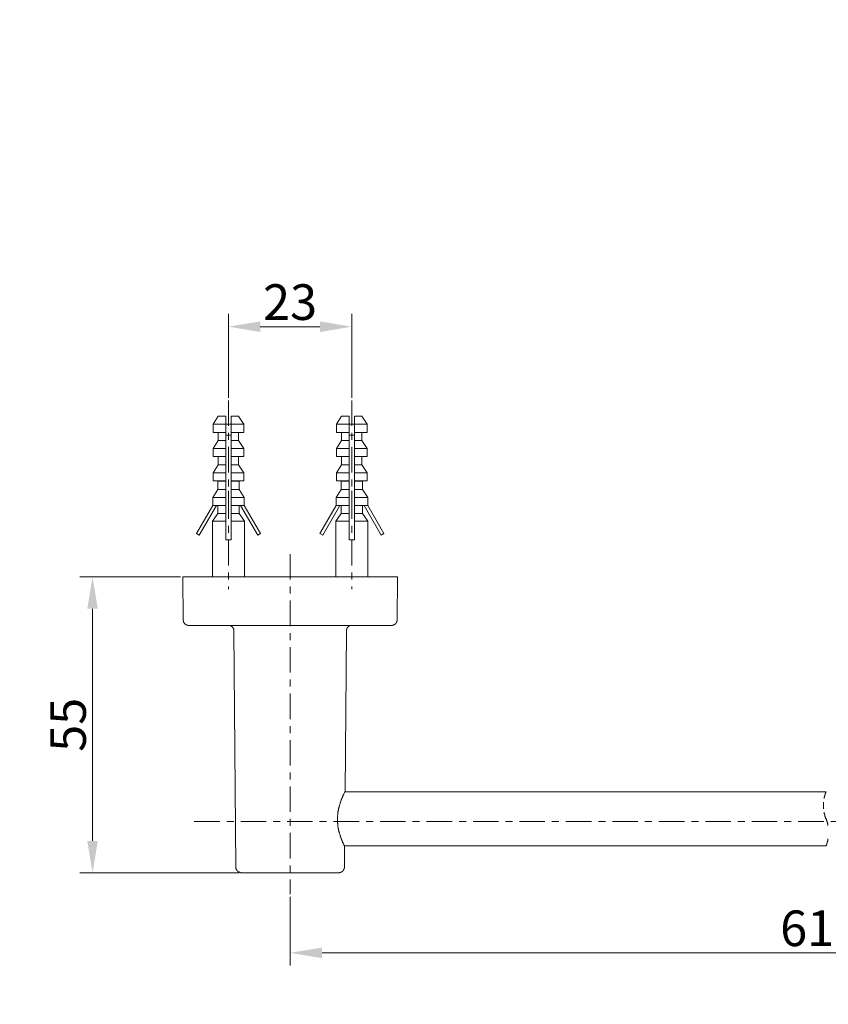
# Model space of a CAD drawing. Units: millimetres. Extents: x -12 to 3235, y -30 to 3013.
# Drawn here: x 788 to 1423, y 1466 to 2239 of the extents above; entities that cross this region are included whole.
import ezdxf

# ---------------------------------------------------------------- set-up
doc = ezdxf.new("R2010")
doc.units = ezdxf.units.MM
doc.header["$MEASUREMENT"] = 0
doc.linetypes.add('2. CENTER', pattern=[36.5, 20, -5.5, 5.5, -5.5])
for name, color, linetype in [('__ 1', 7, 'Continuous'), ('Default', 18, 'Continuous'), ('General Dimension', 18, 'Continuous')]:
    doc.layers.add(name, color=color, linetype=linetype)
doc.styles.add('Arial', font='txt')
doc.dimstyles.new('Standard (TOTO)', dxfattribs={"dimtxt": 28, "dimasz": 25, "dimexe": 10, "dimexo": 2, "dimgap": 5, "dimtad": 1, "dimtoh": 1, "dimdec": 0, "dimzin": 1, "dimdsep": 46, "dimtxsty": 'Arial', "dimcen": 20, "dimadec": 0, "dimazin": 1, "dimtfac": 1, "dimtdec": 4, "dimtix": 1, "dimtmove": 1, "dimatfit": 3, "dimfxl": 0, "dimtolj": 1, "dimtzin": 1, "dimlwd": 15, "dimlwe": 15, "dimarcsym": 0})

# ---------------------------------------------------------------- blocks, each defined once
blk = doc.blocks.new('*D4007')
at = {"layer": 'Default', "color": 0, "lineweight": 15}
for p, q in [((1000, 1550.42), (1000, 1496.42)), ((1833.37, 1550.42), (1833.37, 1496.42)), ((1025, 1506.42), (1808.37, 1506.42))]:
    blk.add_line(p, q, dxfattribs=at)
at = {"layer": 'Default', "color": 0}
for points in [[(1025, 1510.59), (1025, 1502.25), (1000, 1506.42)], [(1808.37, 1502.25), (1808.37, 1510.59), (1833.37, 1506.42)]]:
    blk.add_solid(points, dxfattribs=at)
at = {"layer": 'Defpoints', "color": 0}
for p in [(1000, 1552.42), (1833.37, 1552.42), (1833.37, 1506.42)]:
    blk.add_point(p, dxfattribs=at)
at = {"layer": 'Default', "color": 0, "insert": (1416.68, 1525.72), "char_height": 28, "attachment_point": 5, "style": 'Arial'}
blk.add_mtext('\\A1;610', dxfattribs=at)
blk = doc.blocks.new('*D4009')
at = {"layer": 'Default', "color": 0, "lineweight": 15}
for p, q in [((951.44, 1942.25), (951.44, 2008.25)), ((1048.39, 1942.25), (1048.39, 2008.25)), ((976.44, 1998.25), (1023.39, 1998.25))]:
    blk.add_line(p, q, dxfattribs=at)
at = {"layer": 'Default', "color": 0}
for points in [[(976.44, 2002.41), (976.44, 1994.08), (951.44, 1998.25)], [(1023.39, 1994.08), (1023.39, 2002.41), (1048.39, 1998.25)]]:
    blk.add_solid(points, dxfattribs=at)
at = {"layer": 'Defpoints', "color": 0}
for p in [(1048.39, 1998.25), (951.44, 1940.25), (1048.39, 1940.25)]:
    blk.add_point(p, dxfattribs=at)
at = {"layer": 'Default', "color": 0, "insert": (999.91, 2017.55), "char_height": 28, "attachment_point": 5, "style": 'Arial'}
blk.add_mtext('\\A1;23', dxfattribs=at)
blk = doc.blocks.new('*D4010')
at = {"layer": 'Default', "color": 0, "lineweight": 15}
for p, q in [((913.74, 1801.7), (834.74, 1801.7)), ((844.74, 1776.7), (844.74, 1594.38)), ((959.59, 1569.38), (834.74, 1569.38))]:
    blk.add_line(p, q, dxfattribs=at)
at = {"layer": 'Default', "color": 0}
for points in [[(848.91, 1776.7), (840.58, 1776.7), (844.74, 1801.7)], [(840.58, 1594.38), (848.91, 1594.38), (844.74, 1569.38)]]:
    blk.add_solid(points, dxfattribs=at)
at = {"layer": 'Defpoints', "color": 0}
for p in [(915.74, 1801.7), (844.74, 1569.38), (961.59, 1569.38)]:
    blk.add_point(p, dxfattribs=at)
at = {"layer": 'Default', "color": 0, "insert": (825.51, 1685.54), "char_height": 28, "attachment_point": 5, "rotation": 90, "style": 'Arial'}
blk.add_mtext('\\A1;55', dxfattribs=at)

msp = doc.modelspace()

# ---------------------------------------------------------------- linework, layer by layer
at = {"layer": '__ 1', "color": 0, "linetype": '2. CENTER', "lineweight": 5}
for points in [[(951.44, 1940.25), (951.44, 1792.15)], [(1048.39, 1940.25), (1048.39, 1792.15)], [(1000, 1819.59), (1000, 1552.42)], [(924.6, 1609.68), (1908.42, 1609.68)]]:
    msp.add_lwpolyline(points, dxfattribs=at)
at = {"layer": '__ 1', "color": 0, "lineweight": 9}
for points in [[(943.47, 1927.91), (939.48, 1921.56)], [(949.45, 1927.91), (943.47, 1927.91)], [(949.45, 1927.91), (949.45, 1921.56)], [(953.62, 1927.91), (953.62, 1921.56)], [(959.41, 1927.91), (953.62, 1927.91)], [(963.58, 1921.56), (959.41, 1927.91)], [(1040.41, 1927.91), (1036.25, 1921.56)], [(1046.4, 1927.91), (1040.41, 1927.91)], [(1046.4, 1927.91), (1046.4, 1921.56)], [(1050.56, 1927.91), (1050.56, 1921.56)], [(1056.35, 1927.91), (1050.56, 1927.91)], [(1060.53, 1921.56), (1056.35, 1927.91)], [(949.45, 1921.56), (939.48, 1921.56)], [(939.48, 1921.56), (939.48, 1915.22)], [(953.62, 1921.56), (949.45, 1921.56)], [(949.45, 1921.56), (949.45, 1915.22)], [(953.62, 1921.56), (953.62, 1915.22)], [(963.58, 1921.56), (953.62, 1921.56)], [(963.58, 1915.22), (963.58, 1921.56)], [(1046.4, 1921.56), (1036.25, 1921.56)], [(1036.25, 1921.56), (1036.25, 1915.22)], [(1050.56, 1921.56), (1046.4, 1921.56)], [(1046.4, 1921.56), (1046.4, 1915.22)], [(1050.56, 1921.56), (1050.56, 1915.22)], [(1060.53, 1921.56), (1050.56, 1921.56)], [(1060.53, 1915.22), (1060.53, 1921.56)], [(949.45, 1915.22), (939.48, 1915.22)], [(943.47, 1915.22), (943.47, 1908.87)], [(949.45, 1915.22), (949.45, 1908.87)], [(953.62, 1913.05), (949.45, 1913.05)], [(953.62, 1915.22), (953.62, 1908.87)], [(963.58, 1915.22), (953.62, 1915.22)], [(959.41, 1908.87), (959.41, 1915.22)], [(1046.4, 1915.22), (1036.25, 1915.22)], [(1040.41, 1915.22), (1040.41, 1908.87)], [(1046.4, 1915.22), (1046.4, 1908.87)], [(1050.56, 1913.05), (1046.4, 1913.05)], [(1050.56, 1915.22), (1050.56, 1908.87)], [(1060.53, 1915.22), (1050.56, 1915.22)], [(1056.35, 1908.87), (1056.35, 1915.22)], [(943.47, 1908.87), (939.48, 1902.53)], [(949.45, 1908.87), (943.47, 1908.87)], [(949.45, 1908.87), (949.45, 1902.53)], [(953.62, 1908.87), (953.62, 1902.53)], [(959.41, 1908.87), (953.62, 1908.87)], [(963.58, 1902.53), (959.41, 1908.87)], [(1040.41, 1908.87), (1036.25, 1902.53)], [(1046.4, 1908.87), (1040.41, 1908.87)], [(1046.4, 1908.87), (1046.4, 1902.53)], [(1050.56, 1908.87), (1050.56, 1902.53)], [(1056.35, 1908.87), (1050.56, 1908.87)], [(1060.53, 1902.53), (1056.35, 1908.87)], [(949.45, 1902.53), (939.48, 1902.53)], [(939.48, 1902.53), (939.48, 1896.17)], [(949.45, 1896.17), (939.48, 1896.17)], [(943.47, 1896.17), (943.47, 1889.83)], [(949.45, 1902.53), (949.45, 1896.17)], [(949.45, 1896.17), (949.45, 1889.83)], [(953.62, 1902.53), (953.62, 1896.17)], [(963.58, 1902.53), (953.62, 1902.53)], [(953.62, 1896.17), (953.62, 1889.83)], [(963.58, 1896.17), (953.62, 1896.17)], [(959.41, 1889.83), (959.41, 1896.17)], [(963.58, 1896.17), (963.58, 1902.53)], [(1046.4, 1902.53), (1036.25, 1902.53)], [(1036.25, 1902.53), (1036.25, 1896.17)], [(1046.4, 1896.17), (1036.25, 1896.17)], [(1040.41, 1896.17), (1040.41, 1889.83)], [(1046.4, 1902.53), (1046.4, 1896.17)], [(1046.4, 1896.17), (1046.4, 1889.83)], [(1050.56, 1902.53), (1050.56, 1896.17)], [(1060.53, 1902.53), (1050.56, 1902.53)], [(1050.56, 1896.17), (1050.56, 1889.83)], [(1060.53, 1896.17), (1050.56, 1896.17)], [(1056.35, 1889.83), (1056.35, 1896.17)], [(1060.53, 1896.17), (1060.53, 1902.53)], [(943.47, 1889.83), (939.48, 1883.48)], [(949.45, 1889.83), (943.47, 1889.83)], [(949.45, 1889.83), (949.45, 1883.48)], [(953.62, 1889.83), (953.62, 1883.48)], [(959.41, 1889.83), (953.62, 1889.83)], [(963.58, 1883.48), (959.41, 1889.83)], [(1040.41, 1889.83), (1036.25, 1883.48)], [(1046.4, 1889.83), (1040.41, 1889.83)], [(1046.4, 1889.83), (1046.4, 1883.48)], [(1050.56, 1889.83), (1050.56, 1883.48)], [(1056.35, 1889.83), (1050.56, 1889.83)], [(1060.53, 1883.48), (1056.35, 1889.83)], [(949.45, 1883.48), (939.48, 1883.48)], [(939.48, 1883.48), (939.48, 1877.13)], [(949.45, 1883.48), (949.45, 1877.13)], [(953.62, 1883.48), (953.62, 1877.13)], [(963.58, 1883.48), (953.62, 1883.48)], [(963.58, 1877.13), (963.58, 1883.48)], [(1046.4, 1883.48), (1036.25, 1883.48)], [(1036.25, 1883.48), (1036.25, 1877.13)], [(1046.4, 1883.48), (1046.4, 1877.13)], [(1050.56, 1883.48), (1050.56, 1877.13)], [(1060.53, 1883.48), (1050.56, 1883.48)], [(1060.53, 1877.13), (1060.53, 1883.48)], [(949.45, 1877.13), (939.48, 1877.13)], [(939.48, 1877.13), (943.11, 1876.95)], [(949.45, 1876.95), (943.11, 1876.95)], [(943.11, 1876.95), (943.11, 1870.43)], [(949.45, 1877.13), (949.45, 1876.95)], [(949.45, 1876.95), (949.45, 1870.43)], [(953.62, 1877.13), (953.62, 1876.95)], [(963.58, 1877.13), (953.62, 1877.13)], [(953.62, 1876.95), (953.62, 1870.43)], [(959.78, 1876.95), (953.62, 1876.95)], [(959.78, 1876.95), (963.58, 1877.13)], [(959.78, 1870.43), (959.78, 1876.95)], [(1046.4, 1877.13), (1036.25, 1877.13)], [(1036.25, 1877.13), (1040.05, 1876.95)], [(1046.4, 1876.95), (1040.05, 1876.95)], [(1040.05, 1876.95), (1040.05, 1870.43)], [(1046.4, 1877.13), (1046.4, 1876.95)], [(1046.4, 1876.95), (1046.4, 1870.43)], [(1050.56, 1877.13), (1050.56, 1876.95)], [(1060.53, 1877.13), (1050.56, 1877.13)], [(1050.56, 1876.95), (1050.56, 1870.43)], [(1056.72, 1876.95), (1050.56, 1876.95)], [(1056.72, 1876.95), (1060.53, 1877.13)], [(1056.72, 1870.43), (1056.72, 1876.95)], [(943.11, 1870.43), (939.11, 1864.07)], [(949.45, 1864.07), (939.11, 1864.07)], [(939.11, 1864.07), (939.11, 1857.73)], [(949.45, 1870.43), (943.11, 1870.43)], [(949.45, 1870.43), (949.45, 1864.07)], [(949.45, 1864.07), (949.45, 1857.73)], [(951.44, 1869.34), (951.44, 1858.64)], [(953.62, 1870.43), (953.62, 1864.07)], [(959.78, 1870.43), (953.62, 1870.43)], [(953.62, 1864.07), (953.62, 1857.73)], [(963.95, 1864.07), (953.62, 1864.07)], [(963.95, 1864.07), (959.78, 1870.43)], [(963.95, 1857.73), (963.95, 1864.07)], [(1040.05, 1870.43), (1036.06, 1864.07)], [(1046.4, 1864.07), (1036.06, 1864.07)], [(1036.06, 1864.07), (1036.06, 1857.73)], [(1046.4, 1870.43), (1040.05, 1870.43)], [(1046.4, 1870.43), (1046.4, 1864.07)], [(1046.4, 1864.07), (1046.4, 1857.73)], [(1048.39, 1869.34), (1048.39, 1858.64)], [(1050.56, 1870.43), (1050.56, 1864.07)], [(1056.72, 1870.43), (1050.56, 1870.43)], [(1050.56, 1864.07), (1050.56, 1857.73)], [(1060.89, 1864.07), (1050.56, 1864.07)], [(1060.89, 1864.07), (1056.72, 1870.43)], [(1060.89, 1857.73), (1060.89, 1864.07)], [(926.44, 1835.79), (939.11, 1857.73)], [(942.02, 1857.73), (928.61, 1834.52)], [(949.45, 1857.73), (939.11, 1857.73)], [(943.11, 1857.73), (943.11, 1851.39)], [(949.45, 1857.73), (949.45, 1851.39)], [(953.62, 1857.73), (953.62, 1851.39)], [(963.95, 1857.73), (953.62, 1857.73)], [(959.78, 1851.39), (959.78, 1857.73)], [(961.05, 1857.73), (974.45, 1834.52)], [(976.63, 1835.79), (963.95, 1857.73)], [(1023.38, 1835.79), (1036.06, 1857.73)], [(1038.96, 1857.73), (1025.56, 1834.52)], [(1046.4, 1857.73), (1036.06, 1857.73)], [(1040.05, 1857.73), (1040.05, 1851.39)], [(1046.4, 1857.73), (1046.4, 1851.39)], [(1050.56, 1857.73), (1050.56, 1851.39)], [(1060.89, 1857.73), (1050.56, 1857.73)], [(1056.72, 1851.39), (1056.72, 1857.73)], [(1057.99, 1857.73), (1071.4, 1834.52)], [(1073.58, 1835.79), (1060.89, 1857.73)], [(943.11, 1851.39), (938.94, 1845.58)], [(949.45, 1851.39), (943.11, 1851.39)], [(949.45, 1851.39), (949.45, 1845.58)], [(959.78, 1851.39), (953.62, 1851.39)], [(953.62, 1851.39), (953.62, 1845.58)], [(964.13, 1845.58), (959.78, 1851.39)], [(1040.05, 1851.39), (1035.88, 1845.58)], [(1046.4, 1851.39), (1040.05, 1851.39)], [(1046.4, 1851.39), (1046.4, 1845.58)], [(1050.56, 1851.39), (1050.56, 1845.58)], [(1056.72, 1851.39), (1050.56, 1851.39)], [(1061.07, 1845.58), (1056.72, 1851.39)], [(949.45, 1845.58), (938.94, 1845.58)], [(938.94, 1845.58), (938.94, 1801.7)], [(949.45, 1845.58), (949.45, 1830.71)], [(964.13, 1845.58), (953.62, 1845.58)], [(953.62, 1845.58), (953.62, 1830.71)], [(964.13, 1801.7), (964.13, 1845.58)], [(1046.4, 1845.58), (1035.88, 1845.58)], [(1035.88, 1845.58), (1035.88, 1801.7)], [(1046.4, 1845.58), (1046.4, 1830.71)], [(1061.07, 1845.58), (1050.56, 1845.58)], [(1050.56, 1845.58), (1050.56, 1830.71)], [(1061.07, 1801.7), (1061.07, 1845.58)], [(928.61, 1834.52), (926.44, 1835.79)], [(974.45, 1834.52), (976.63, 1835.79)], [(1025.56, 1834.52), (1023.38, 1835.79)], [(1071.4, 1834.52), (1073.58, 1835.79)], [(953.62, 1830.71), (949.45, 1830.71)], [(1050.56, 1830.71), (1046.4, 1830.71)], [(1084.26, 1801.7), (915.74, 1801.7)], [(915.74, 1801.7), (915.93, 1767.78)], [(1083.9, 1767.78), (1084.26, 1801.7)], [(915.93, 1767.78), (915.93, 1767.6), (915.93, 1767.42), (915.93, 1767.24), (916.11, 1767.24), (916.11, 1767.05), (916.11, 1766.88), (916.11, 1766.69), (916.11, 1766.51), (916.29, 1766.51), (916.29, 1766.33), (916.29, 1766.14), (916.47, 1765.96), (916.47, 1765.78), (916.65, 1765.61), (916.65, 1765.42), (916.84, 1765.42), (916.84, 1765.24), (917.01, 1765.24), (917.01, 1765.06), (917.2, 1764.89), (917.38, 1764.7), (917.56, 1764.7), (917.56, 1764.51), (917.73, 1764.51), (917.73, 1764.34), (917.91, 1764.34), (918.1, 1764.15), (918.28, 1764.15), (918.46, 1763.97), (918.64, 1763.97), (918.82, 1763.97), (918.82, 1763.79), (919.01, 1763.79), (919.19, 1763.79), (919.37, 1763.79), (919.55, 1763.79), (919.55, 1763.62), (919.73, 1763.62), (919.92, 1763.62), (920.1, 1763.62), (920.27, 1763.62)], [(1000, 1763.62), (920.27, 1763.62)], [(955.79, 1759.44), (955.79, 1759.62), (955.79, 1759.8), (955.79, 1759.98), (955.61, 1759.98), (955.61, 1760.16), (955.61, 1760.35), (955.61, 1760.52), (955.61, 1760.71), (955.43, 1760.88), (955.43, 1761.07), (955.43, 1761.25), (955.25, 1761.25), (955.25, 1761.43), (955.25, 1761.62), (955.06, 1761.62), (955.06, 1761.79), (954.89, 1761.98), (954.89, 1762.15), (954.7, 1762.15), (954.7, 1762.34), (954.52, 1762.34), (954.52, 1762.51), (954.34, 1762.51), (954.34, 1762.7), (954.16, 1762.7), (953.98, 1762.89), (953.8, 1762.89), (953.8, 1763.06), (953.62, 1763.06), (953.44, 1763.06), (953.44, 1763.24), (953.26, 1763.24), (953.07, 1763.24), (953.07, 1763.42), (952.9, 1763.42), (952.71, 1763.42), (952.53, 1763.42), (952.53, 1763.62), (952.34, 1763.62), (952.17, 1763.62), (951.99, 1763.62), (951.8, 1763.62), (951.62, 1763.62), (951.44, 1763.62)], [(1079.74, 1763.62), (1000, 1763.62)], [(1048.39, 1763.62), (1048.2, 1763.62), (1048.03, 1763.62), (1047.84, 1763.62), (1047.66, 1763.62), (1047.48, 1763.62), (1047.3, 1763.42), (1047.12, 1763.42), (1046.93, 1763.42), (1046.76, 1763.42), (1046.76, 1763.24), (1046.58, 1763.24), (1046.4, 1763.24), (1046.4, 1763.06), (1046.21, 1763.06), (1046.03, 1762.89), (1045.85, 1762.89), (1045.85, 1762.7), (1045.66, 1762.7), (1045.66, 1762.51), (1045.49, 1762.51), (1045.49, 1762.34), (1045.31, 1762.34), (1045.31, 1762.15), (1045.12, 1762.15), (1045.12, 1761.98), (1044.94, 1761.98), (1044.94, 1761.79), (1044.76, 1761.62), (1044.76, 1761.43), (1044.58, 1761.43), (1044.58, 1761.25), (1044.58, 1761.07), (1044.4, 1761.07), (1044.4, 1760.88), (1044.4, 1760.71), (1044.4, 1760.52), (1044.22, 1760.35), (1044.22, 1760.16), (1044.22, 1759.98), (1044.22, 1759.8), (1044.22, 1759.62), (1044.22, 1759.44)], [(1079.74, 1763.62), (1079.92, 1763.62), (1080.1, 1763.62), (1080.28, 1763.62), (1080.46, 1763.79), (1080.64, 1763.79), (1080.82, 1763.79), (1081, 1763.79), (1081.19, 1763.97), (1081.36, 1763.97), (1081.55, 1763.97), (1081.55, 1764.15), (1081.73, 1764.15), (1081.91, 1764.15), (1081.91, 1764.34), (1082.09, 1764.34), (1082.27, 1764.51), (1082.46, 1764.51), (1082.46, 1764.7), (1082.63, 1764.7), (1082.63, 1764.89), (1082.82, 1764.89), (1082.82, 1765.06), (1082.99, 1765.06), (1082.99, 1765.24), (1083.18, 1765.42), (1083.18, 1765.61), (1083.36, 1765.61), (1083.36, 1765.78), (1083.54, 1765.96), (1083.54, 1766.14), (1083.54, 1766.33), (1083.72, 1766.33), (1083.72, 1766.51), (1083.72, 1766.69), (1083.72, 1766.88), (1083.9, 1766.88), (1083.9, 1767.05), (1083.9, 1767.24), (1083.9, 1767.42), (1083.9, 1767.6), (1083.9, 1767.78)], [(955.79, 1759.44), (957.42, 1573.55)], [(1043.13, 1632.86), (1044.22, 1759.44)], [(1420.95, 1632.86), (1043.13, 1632.86)], [(1420.95, 1632.86), (1420.76, 1632.67), (1420.76, 1632.5), (1420.76, 1632.31), (1420.58, 1632.31), (1420.58, 1632.13), (1420.58, 1631.95), (1420.58, 1631.77), (1420.4, 1631.58), (1420.4, 1631.4), (1420.22, 1631.23), (1420.22, 1631.04), (1420.22, 1630.86), (1420.04, 1630.68), (1420.04, 1630.5), (1420.04, 1630.32), (1419.86, 1630.13), (1419.86, 1629.96), (1419.86, 1629.77), (1419.86, 1629.59), (1419.67, 1629.41), (1419.67, 1629.23), (1419.67, 1629.04), (1419.67, 1628.87), (1419.49, 1628.69), (1419.49, 1628.5), (1419.49, 1628.31), (1419.49, 1628.14), (1419.31, 1627.96), (1419.31, 1627.78), (1419.31, 1627.6)], [(1418.94, 1624.87), (1418.94, 1624.69), (1418.94, 1624.51), (1418.94, 1624.33), (1418.77, 1624.15), (1418.77, 1623.97), (1418.77, 1623.79), (1418.77, 1623.6), (1418.77, 1623.42), (1418.77, 1623.24), (1418.77, 1623.06), (1418.77, 1622.88), (1418.77, 1622.7), (1418.77, 1622.52), (1418.77, 1622.34), (1418.77, 1622.16), (1418.77, 1621.97), (1418.77, 1621.8), (1418.77, 1621.61), (1418.77, 1621.43), (1418.77, 1621.25), (1418.77, 1621.07), (1418.77, 1620.88), (1418.77, 1620.7), (1418.77, 1620.52), (1418.77, 1620.34), (1418.77, 1620.16), (1418.94, 1620.16), (1418.94, 1619.98), (1418.94, 1619.79), (1418.94, 1619.61)], [(1419.31, 1616.9), (1419.31, 1616.71), (1419.31, 1616.53), (1419.31, 1616.35), (1419.49, 1616.35), (1419.49, 1616.17), (1419.49, 1615.98), (1419.49, 1615.81), (1419.49, 1615.63), (1419.67, 1615.63), (1419.67, 1615.45), (1419.67, 1615.26), (1419.67, 1615.07), (1419.86, 1614.9), (1419.86, 1614.71), (1419.86, 1614.54), (1419.86, 1614.36), (1420.04, 1614.18), (1420.04, 1613.99), (1420.04, 1613.81), (1420.22, 1613.63), (1420.22, 1613.45), (1420.22, 1613.27), (1420.22, 1613.08), (1420.4, 1613.08), (1420.4, 1612.91), (1420.4, 1612.72), (1420.58, 1612.54), (1420.58, 1612.36), (1420.58, 1612.18), (1420.76, 1612), (1420.76, 1611.82), (1420.95, 1611.64)], [(1422.39, 1606.37), (1422.39, 1606.56), (1422.39, 1606.74), (1422.39, 1606.92), (1422.39, 1607.1), (1422.21, 1607.29), (1422.21, 1607.47), (1422.21, 1607.65), (1422.21, 1607.83), (1422.03, 1608.01), (1422.03, 1608.19), (1422.03, 1608.37), (1422.03, 1608.56), (1421.85, 1608.73), (1421.85, 1608.91), (1421.85, 1609.09), (1421.67, 1609.28), (1421.67, 1609.46), (1421.67, 1609.64), (1421.48, 1609.82), (1421.48, 1610), (1421.48, 1610.18), (1421.48, 1610.36), (1421.3, 1610.36), (1421.3, 1610.55), (1421.3, 1610.73), (1421.13, 1610.91), (1421.13, 1611.09), (1421.13, 1611.28), (1420.95, 1611.45), (1420.95, 1611.64)], [(1420.95, 1590.6), (1420.95, 1590.78), (1421.13, 1590.96), (1421.13, 1591.14), (1421.13, 1591.33), (1421.3, 1591.51), (1421.3, 1591.69), (1421.3, 1591.87), (1421.48, 1591.87), (1421.48, 1592.05), (1421.48, 1592.23), (1421.48, 1592.41), (1421.67, 1592.41), (1421.67, 1592.59), (1421.67, 1592.77), (1421.67, 1592.96), (1421.85, 1592.96), (1421.85, 1593.14), (1421.85, 1593.32), (1421.85, 1593.5), (1422.03, 1593.68), (1422.03, 1593.87), (1422.03, 1594.04), (1422.03, 1594.23), (1422.21, 1594.41), (1422.21, 1594.59), (1422.21, 1594.77), (1422.21, 1594.95), (1422.39, 1594.95), (1422.39, 1595.13), (1422.39, 1595.31), (1422.39, 1595.49), (1422.39, 1595.67), (1422.39, 1595.86)], [(1042.59, 1573.55), (1042.77, 1590.24)], [(1042.77, 1590.6), (1420.95, 1590.6)], [(957.42, 1573.55), (957.42, 1573.37), (957.42, 1573.19), (957.42, 1573), (957.42, 1572.82), (957.42, 1572.65), (957.6, 1572.46), (957.6, 1572.28), (957.6, 1572.1), (957.79, 1571.92), (957.79, 1571.74), (957.96, 1571.56), (957.96, 1571.37), (958.15, 1571.37), (958.15, 1571.19), (958.15, 1571.02), (958.33, 1571.02), (958.33, 1570.83), (958.51, 1570.83), (958.51, 1570.65), (958.7, 1570.65), (958.7, 1570.46), (958.87, 1570.46), (958.87, 1570.29), (959.06, 1570.29), (959.24, 1570.11), (959.41, 1570.11), (959.41, 1569.92), (959.6, 1569.92), (959.78, 1569.92), (959.78, 1569.74), (959.96, 1569.74), (960.14, 1569.74), (960.32, 1569.57), (960.5, 1569.57), (960.68, 1569.57), (960.87, 1569.57), (961.05, 1569.57), (961.05, 1569.38), (961.22, 1569.38), (961.41, 1569.38), (961.59, 1569.38)], [(1038.42, 1569.38), (1038.6, 1569.38), (1038.78, 1569.38), (1038.78, 1569.57), (1038.96, 1569.57), (1039.15, 1569.57), (1039.33, 1569.57), (1039.51, 1569.57), (1039.69, 1569.57), (1039.69, 1569.74), (1039.87, 1569.74), (1040.05, 1569.74), (1040.05, 1569.92), (1040.23, 1569.92), (1040.41, 1569.92), (1040.41, 1570.11), (1040.59, 1570.11), (1040.77, 1570.11), (1040.77, 1570.29), (1040.96, 1570.29), (1040.96, 1570.46), (1041.14, 1570.46), (1041.14, 1570.65), (1041.31, 1570.65), (1041.31, 1570.83), (1041.5, 1570.83), (1041.5, 1571.02), (1041.68, 1571.02), (1041.68, 1571.19), (1041.87, 1571.19), (1041.87, 1571.37), (1041.87, 1571.56), (1042.04, 1571.56), (1042.04, 1571.74), (1042.23, 1571.92), (1042.23, 1572.1), (1042.23, 1572.28), (1042.4, 1572.28), (1042.4, 1572.46), (1042.4, 1572.65), (1042.4, 1572.82), (1042.4, 1573), (1042.59, 1573), (1042.59, 1573.19), (1042.59, 1573.37), (1042.59, 1573.55)], [(1000, 1569.38), (961.59, 1569.38)], [(1038.42, 1569.38), (1000, 1569.38)]]:
    msp.add_lwpolyline(points, dxfattribs=at)
msp.add_open_spline([(1042.95, 1633.03), (1042.95, 1633.03), (1042.77, 1632.67), (1042.77, 1632.67), (1042.77, 1632.67), (1042.59, 1632.31), (1042.59, 1632.31), (1042.59, 1632.31), (1042.4, 1631.95), (1042.4, 1631.95), (1042.4, 1631.95), (1042.4, 1631.77), (1042.4, 1631.77), (1042.4, 1631.77), (1042.23, 1631.4), (1042.23, 1631.4), (1042.23, 1631.4), (1042.04, 1631.04), (1042.04, 1631.04), (1042.04, 1631.04), (1041.87, 1630.68), (1041.87, 1630.68), (1041.87, 1630.68), (1041.68, 1630.5), (1041.68, 1630.5), (1041.68, 1630.5), (1041.68, 1630.13), (1041.68, 1630.13), (1041.68, 1630.13), (1041.5, 1629.77), (1041.5, 1629.77), (1041.5, 1629.77), (1041.31, 1629.41), (1041.31, 1629.41), (1041.31, 1629.41), (1041.14, 1629.23), (1041.14, 1629.23), (1041.14, 1629.23), (1040.96, 1628.87), (1040.96, 1628.87), (1040.96, 1628.87), (1040.96, 1628.5), (1040.96, 1628.5), (1040.96, 1628.5), (1040.77, 1628.14), (1040.77, 1628.14), (1040.77, 1628.14), (1040.59, 1627.78), (1040.59, 1627.78), (1040.59, 1627.78), (1040.41, 1627.6), (1040.41, 1627.6), (1040.41, 1627.6), (1040.41, 1627.24), (1040.41, 1627.24), (1040.41, 1627.24), (1040.23, 1626.87), (1040.23, 1626.87), (1040.23, 1626.87), (1040.05, 1626.5), (1040.05, 1626.5), (1040.05, 1626.5), (1040.05, 1626.14), (1040.05, 1626.14), (1040.05, 1626.14), (1039.87, 1625.96), (1039.87, 1625.96), (1039.87, 1625.96), (1039.69, 1625.6), (1039.69, 1625.6), (1039.69, 1625.6), (1039.69, 1625.24), (1039.69, 1625.24), (1039.69, 1625.24), (1039.51, 1624.87), (1039.51, 1624.87), (1039.51, 1624.87), (1039.51, 1624.51), (1039.51, 1624.51), (1039.51, 1624.51), (1039.33, 1624.33), (1039.33, 1624.33), (1039.33, 1624.33), (1039.15, 1623.97), (1039.15, 1623.97), (1039.15, 1623.97), (1039.15, 1623.6), (1039.15, 1623.6), (1039.15, 1623.6), (1038.96, 1623.24), (1038.96, 1623.24), (1038.96, 1623.24), (1038.96, 1622.88), (1038.96, 1622.88), (1038.96, 1622.88), (1038.78, 1622.52), (1038.78, 1622.52), (1038.78, 1622.52), (1038.78, 1622.16), (1038.78, 1622.16), (1038.78, 1622.16), (1038.6, 1621.97), (1038.6, 1621.97), (1038.6, 1621.97), (1038.42, 1621.61), (1038.42, 1621.61), (1038.42, 1621.61), (1038.42, 1621.25), (1038.42, 1621.25), (1038.42, 1621.25), (1038.42, 1620.88), (1038.42, 1620.88), (1038.42, 1620.88), (1038.24, 1620.52), (1038.24, 1620.52), (1038.24, 1620.52), (1038.24, 1620.16), (1038.24, 1620.16), (1038.24, 1620.16), (1038.05, 1619.79), (1038.05, 1619.79), (1038.05, 1619.79), (1038.05, 1619.44), (1038.05, 1619.44), (1038.05, 1619.44), (1037.88, 1619.26), (1037.88, 1619.26), (1037.88, 1619.26), (1037.88, 1618.89), (1037.88, 1618.89), (1037.88, 1618.89), (1037.88, 1618.53), (1037.88, 1618.53), (1037.88, 1618.53), (1037.7, 1618.16), (1037.7, 1618.16), (1037.7, 1618.16), (1037.7, 1617.8), (1037.7, 1617.8), (1037.7, 1617.8), (1037.7, 1617.44), (1037.7, 1617.44), (1037.7, 1617.44), (1037.52, 1617.08), (1037.52, 1617.08), (1037.52, 1617.08), (1037.52, 1616.71), (1037.52, 1616.71), (1037.52, 1616.71), (1037.52, 1616.35), (1037.52, 1616.35), (1037.52, 1616.35), (1037.33, 1615.98), (1037.33, 1615.98), (1037.33, 1615.98), (1037.33, 1615.81), (1037.33, 1615.81), (1037.33, 1615.81), (1037.33, 1615.45), (1037.33, 1615.45), (1037.33, 1615.45), (1037.33, 1615.07), (1037.33, 1615.07), (1037.33, 1615.07), (1037.33, 1614.71), (1037.33, 1614.71), (1037.33, 1614.71), (1037.15, 1614.36), (1037.15, 1614.36), (1037.15, 1614.36), (1037.15, 1613.99), (1037.15, 1613.99), (1037.15, 1613.99), (1037.15, 1613.63), (1037.15, 1613.63), (1037.15, 1613.63), (1037.15, 1613.27), (1037.15, 1613.27), (1037.15, 1613.27), (1037.15, 1612.91), (1037.15, 1612.91), (1037.15, 1612.91), (1037.15, 1612.54), (1037.15, 1612.54), (1037.15, 1612.54), (1037.15, 1612.18), (1037.15, 1612.18), (1037.15, 1612.18), (1037.15, 1611.82), (1037.15, 1611.82), (1037.15, 1611.82), (1037.15, 1611.45), (1037.15, 1611.45), (1037.15, 1611.45), (1037.15, 1611.09), (1037.15, 1611.09), (1037.15, 1611.09), (1037.15, 1610.73), (1037.15, 1610.73), (1037.15, 1610.73), (1037.15, 1610.55), (1037.15, 1610.55), (1037.15, 1610.55), (1037.15, 1610.18), (1037.15, 1610.18), (1037.15, 1610.18), (1037.15, 1609.82), (1037.15, 1609.82), (1037.15, 1609.82), (1037.15, 1609.46), (1037.15, 1609.46), (1037.15, 1609.46), (1037.15, 1609.09), (1037.15, 1609.09), (1037.15, 1609.09), (1037.15, 1608.73), (1037.15, 1608.73), (1037.15, 1608.73), (1037.15, 1608.37), (1037.15, 1608.37), (1037.15, 1608.37), (1037.33, 1608.01), (1037.33, 1608.01), (1037.33, 1608.01), (1037.33, 1607.65), (1037.33, 1607.65), (1037.33, 1607.65), (1037.33, 1607.29), (1037.33, 1607.29), (1037.33, 1607.29), (1037.33, 1606.92), (1037.33, 1606.92), (1037.33, 1606.92), (1037.33, 1606.56), (1037.33, 1606.56), (1037.33, 1606.56), (1037.52, 1606.37), (1037.52, 1606.37), (1037.52, 1606.37), (1037.52, 1606.02), (1037.52, 1606.02), (1037.52, 1606.02), (1037.52, 1605.65), (1037.52, 1605.65), (1037.52, 1605.65), (1037.52, 1605.29), (1037.52, 1605.29), (1037.52, 1605.29), (1037.7, 1604.92), (1037.7, 1604.92), (1037.7, 1604.92), (1037.7, 1604.56), (1037.7, 1604.56), (1037.7, 1604.56), (1037.7, 1604.2), (1037.7, 1604.2), (1037.7, 1604.2), (1037.88, 1603.83), (1037.88, 1603.83), (1037.88, 1603.83), (1037.88, 1603.66), (1037.88, 1603.66), (1037.88, 1603.66), (1037.88, 1603.48), (1037.88, 1603.48), (1037.88, 1603.48), (1037.88, 1603.29), (1037.88, 1603.29), (1037.88, 1603.29), (1038.05, 1603.11), (1038.05, 1603.11), (1038.05, 1603.11), (1038.05, 1602.93), (1038.05, 1602.93), (1038.05, 1602.93), (1038.05, 1602.76), (1038.05, 1602.76), (1038.05, 1602.76), (1038.05, 1602.57), (1038.05, 1602.57), (1038.05, 1602.57), (1038.24, 1602.39), (1038.24, 1602.39), (1038.24, 1602.39), (1038.24, 1602.21), (1038.24, 1602.21), (1038.24, 1602.21), (1038.24, 1602.02), (1038.24, 1602.02), (1038.24, 1602.02), (1038.24, 1601.84), (1038.24, 1601.84), (1038.24, 1601.84), (1038.24, 1601.66), (1038.24, 1601.66), (1038.24, 1601.66), (1038.42, 1601.48), (1038.42, 1601.48), (1038.42, 1601.48), (1038.42, 1601.29), (1038.42, 1601.29), (1038.42, 1601.29), (1038.42, 1601.12), (1038.42, 1601.12), (1038.42, 1601.12), (1038.42, 1600.94), (1038.42, 1600.94), (1038.42, 1600.94), (1038.6, 1600.75), (1038.6, 1600.75), (1038.6, 1600.75), (1038.6, 1600.57), (1038.6, 1600.57), (1038.6, 1600.57), (1038.6, 1600.39), (1038.6, 1600.39), (1038.6, 1600.39), (1038.78, 1600.21), (1038.78, 1600.21), (1038.78, 1600.21), (1038.78, 1600.03), (1038.78, 1600.03), (1038.78, 1600.03), (1038.96, 1599.67), (1038.96, 1599.67), (1038.96, 1599.67), (1038.96, 1599.31), (1038.96, 1599.31), (1038.96, 1599.31), (1039.15, 1598.94), (1039.15, 1598.94), (1039.15, 1598.94), (1039.15, 1598.58), (1039.15, 1598.58), (1039.15, 1598.58), (1039.33, 1598.58), (1039.33, 1598.58), (1039.33, 1598.58), (1039.33, 1598.4), (1039.33, 1598.4), (1039.33, 1598.4), (1039.33, 1598.21), (1039.33, 1598.21), (1039.33, 1598.21), (1039.51, 1598.03), (1039.51, 1598.03), (1039.51, 1598.03), (1039.51, 1597.85), (1039.51, 1597.85), (1039.51, 1597.85), (1039.51, 1597.67), (1039.51, 1597.67), (1039.51, 1597.67), (1039.69, 1597.5), (1039.69, 1597.5), (1039.69, 1597.5), (1039.69, 1597.31), (1039.69, 1597.31), (1039.69, 1597.31), (1039.69, 1597.13), (1039.69, 1597.13), (1039.69, 1597.13), (1039.87, 1596.95), (1039.87, 1596.95), (1039.87, 1596.95), (1039.87, 1596.77), (1039.87, 1596.77), (1039.87, 1596.77), (1039.87, 1596.59), (1039.87, 1596.59), (1039.87, 1596.59), (1040.05, 1596.4), (1040.05, 1596.4), (1040.05, 1596.4), (1040.05, 1596.22), (1040.05, 1596.22), (1040.05, 1596.22), (1040.05, 1596.04), (1040.05, 1596.04), (1040.05, 1596.04), (1040.23, 1596.04), (1040.23, 1596.04), (1040.23, 1596.04), (1040.23, 1595.86), (1040.23, 1595.86), (1040.23, 1595.86), (1040.23, 1595.67), (1040.23, 1595.67), (1040.23, 1595.67), (1040.23, 1595.49), (1040.23, 1595.49), (1040.23, 1595.49), (1040.41, 1595.49), (1040.41, 1595.49), (1040.41, 1595.49), (1040.41, 1595.31), (1040.41, 1595.31), (1040.41, 1595.31), (1040.41, 1595.13), (1040.41, 1595.13), (1040.41, 1595.13), (1040.59, 1594.95), (1040.59, 1594.95), (1040.59, 1594.95), (1040.59, 1594.77), (1040.59, 1594.77), (1040.59, 1594.77), (1040.59, 1594.59), (1040.59, 1594.59), (1040.59, 1594.59), (1040.77, 1594.59), (1040.77, 1594.59), (1040.77, 1594.59), (1040.77, 1594.41), (1040.77, 1594.41), (1040.77, 1594.41), (1040.77, 1594.23), (1040.77, 1594.23), (1040.77, 1594.23), (1040.77, 1594.04), (1040.77, 1594.04), (1040.77, 1594.04), (1040.96, 1594.04), (1040.96, 1594.04), (1040.96, 1594.04), (1040.96, 1593.87), (1040.96, 1593.87), (1040.96, 1593.87), (1040.96, 1593.68), (1040.96, 1593.68), (1040.96, 1593.68), (1041.14, 1593.68), (1041.14, 1593.68), (1041.14, 1593.68), (1041.14, 1593.5), (1041.14, 1593.5), (1041.14, 1593.5), (1041.14, 1593.32), (1041.14, 1593.32), (1041.14, 1593.32), (1041.31, 1593.14), (1041.31, 1593.14), (1041.31, 1593.14), (1041.31, 1592.96), (1041.31, 1592.96), (1041.31, 1592.96), (1041.5, 1592.77), (1041.5, 1592.77), (1041.5, 1592.77), (1041.5, 1592.59), (1041.5, 1592.59), (1041.5, 1592.59), (1041.5, 1592.41), (1041.5, 1592.41), (1041.5, 1592.41), (1041.68, 1592.41), (1041.68, 1592.41), (1041.68, 1592.41), (1041.68, 1592.23), (1041.68, 1592.23), (1041.68, 1592.23), (1041.68, 1592.05), (1041.68, 1592.05), (1041.68, 1592.05), (1041.87, 1592.05), (1041.87, 1592.05), (1041.87, 1592.05), (1041.87, 1591.87), (1041.87, 1591.87), (1041.87, 1591.87), (1041.87, 1591.69), (1041.87, 1591.69), (1041.87, 1591.69), (1042.04, 1591.69), (1042.04, 1591.69), (1042.04, 1591.69), (1042.04, 1591.51), (1042.04, 1591.51), (1042.04, 1591.51), (1042.23, 1591.33), (1042.23, 1591.33), (1042.23, 1591.33), (1042.23, 1591.14), (1042.23, 1591.14), (1042.23, 1591.14), (1042.23, 1590.96), (1042.23, 1590.96), (1042.23, 1590.96), (1042.4, 1590.96), (1042.4, 1590.96), (1042.4, 1590.96), (1042.4, 1590.78), (1042.4, 1590.78), (1042.4, 1590.78), (1042.4, 1590.6), (1042.4, 1590.6), (1042.4, 1590.6), (1042.59, 1590.42), (1042.59, 1590.42), (1042.59, 1590.42), (1042.59, 1590.24), (1042.59, 1590.24), (1042.59, 1590.24), (1042.77, 1590.24), (1042.77, 1590.24), (1042.77, 1590.24), (1042.77, 1590.05), (1042.77, 1590.05), (1042.77, 1590.05), (1042.77, 1590.24), (1042.77, 1590.24), (1042.77, 1590.24), (1042.59, 1590.24), (1042.59, 1590.24)], degree=3, knots=[0, 0, 0, 0, 1, 1, 1, 2, 2, 2, 3, 3, 3, 4, 4, 4, 5, 5, 5, 6, 6, 6, 7, 7, 7, 8, 8, 8, 9, 9, 9, 10, 10, 10, 11, 11, 11, 12, 12, 12, 13, 13, 13, 14, 14, 14, 15, 15, 15, 16, 16, 16, 17, 17, 17, 18, 18, 18, 19, 19, 19, 20, 20, 20, 21, 21, 21, 22, 22, 22, 23, 23, 23, 24, 24, 24, 25, 25, 25, 26, 26, 26, 27, 27, 27, 28, 28, 28, 29, 29, 29, 30, 30, 30, 31, 31, 31, 32, 32, 32, 33, 33, 33, 34, 34, 34, 35, 35, 35, 36, 36, 36, 37, 37, 37, 38, 38, 38, 39, 39, 39, 40, 40, 40, 41, 41, 41, 42, 42, 42, 43, 43, 43, 44, 44, 44, 45, 45, 45, 46, 46, 46, 47, 47, 47, 48, 48, 48, 49, 49, 49, 50, 50, 50, 51, 51, 51, 52, 52, 52, 53, 53, 53, 54, 54, 54, 55, 55, 55, 56, 56, 56, 57, 57, 57, 58, 58, 58, 59, 59, 59, 60, 60, 60, 61, 61, 61, 62, 62, 62, 63, 63, 63, 64, 64, 64, 65, 65, 65, 66, 66, 66, 67, 67, 67, 68, 68, 68, 69, 69, 69, 70, 70, 70, 71, 71, 71, 72, 72, 72, 73, 73, 73, 74, 74, 74, 75, 75, 75, 76, 76, 76, 77, 77, 77, 78, 78, 78, 79, 79, 79, 80, 80, 80, 81, 81, 81, 82, 82, 82, 83, 83, 83, 84, 84, 84, 85, 85, 85, 86, 86, 86, 87, 87, 87, 88, 88, 88, 89, 89, 89, 90, 90, 90, 91, 91, 91, 92, 92, 92, 93, 93, 93, 94, 94, 94, 95, 95, 95, 96, 96, 96, 97, 97, 97, 98, 98, 98, 99, 99, 99, 100, 100, 100, 101, 101, 101, 102, 102, 102, 103, 103, 103, 104, 104, 104, 105, 105, 105, 106, 106, 106, 107, 107, 107, 108, 108, 108, 109, 109, 109, 110, 110, 110, 111, 111, 111, 112, 112, 112, 113, 113, 113, 114, 114, 114, 115, 115, 115, 116, 116, 116, 117, 117, 117, 118, 118, 118, 119, 119, 119, 120, 120, 120, 121, 121, 121, 122, 122, 122, 123, 123, 123, 124, 124, 124, 125, 125, 125, 126, 126, 126, 127, 127, 127, 128, 128, 128, 129, 129, 129, 130, 130, 130, 131, 131, 131, 132, 132, 132, 133, 133, 133, 134, 134, 134, 135, 135, 135, 136, 136, 136, 137, 137, 137, 138, 138, 138, 139, 139, 139, 140, 140, 140, 141, 141, 141, 142, 142, 142, 143, 143, 143, 144, 144, 144, 145, 145, 145, 146, 146, 146, 147, 147, 147, 148, 148, 148, 149, 149, 149, 150, 150, 150, 151, 151, 151, 152, 152, 152, 153, 153, 153, 154, 154, 154, 155, 155, 155, 156, 156, 156, 157, 157, 157, 158, 158, 158, 159, 159, 159, 160, 160, 160, 161, 161, 161, 162, 162, 162, 163, 163, 163, 164, 164, 164, 165, 165, 165, 166, 166, 166, 167, 167, 167, 168, 168, 168, 169, 169, 169, 170, 170, 170, 171, 171, 171, 171], dxfattribs=at)
at = {"layer": 'General Dimension', "color": 0}
msp.add_open_spline([(0.6, 3000.42), (1600.6, 3000.42), (3200.6, 3000.42), (3200.6, 1500.42), (3200.6, 0.42), (1600.6, 0.42), (0.6, 0.42), (0.6, 1500.42), (0.6, 3000.42)], degree=2, knots=[0, 0, 0, 1, 1, 2, 2, 3, 3, 4, 4, 4], dxfattribs=at)

# ---------------------------------------------------------------- dimensions: what is measured, and where the dimension line sits
at = {"layer": 'Default', "color": 0}
for base, p1, p2, text, picture, middle in [((1048.39, 1998.25), (951.44, 1940.25), (1048.39, 1940.25), '23', '*D4009', (999.91, 2017.55)), ((1833.37, 1506.42), (1000, 1552.42), (1833.37, 1552.42), '610', '*D4007', (1416.68, 1525.72))]:
    dim = msp.add_linear_dim(base=base, p1=p1, p2=p2, text=text, dimstyle='Standard (TOTO)', override={"dimscale": 1, "dimtxt": 28, "dimasz": 25, "dimexe": 10, "dimexo": 2, "dimgap": 5, "dimtad": 1, "dimtih": 0, "dimdec": 0, "dimzin": 1, "dimtxsty": 'Arial', "dimsah": 0, "dimcen": 20, "dimazin": 1, "dimtix": 0, "dimtmove": 0, "dimtzin": 1}, dxfattribs=at)
    dim.commit()
    dim.dimension.update_dxf_attribs({"geometry": picture, "text_midpoint": middle})
dim = msp.add_linear_dim(base=(844.74, 1569.38), p1=(915.74, 1801.7), p2=(961.59, 1569.38), angle=90, text='55', dimstyle='Standard (TOTO)', override={"dimscale": 1, "dimtxt": 28, "dimasz": 25, "dimexe": 10, "dimexo": 2, "dimgap": 5, "dimtad": 1, "dimtih": 0, "dimdec": 0, "dimzin": 1, "dimtxsty": 'Arial', "dimsah": 0, "dimcen": 20, "dimazin": 1, "dimtix": 0, "dimtmove": 0, "dimtzin": 1}, dxfattribs=at)
dim.commit()
dim.dimension.update_dxf_attribs({"geometry": '*D4010', "text_midpoint": (825.51, 1685.54)})

doc.saveas('drawing.dxf')
